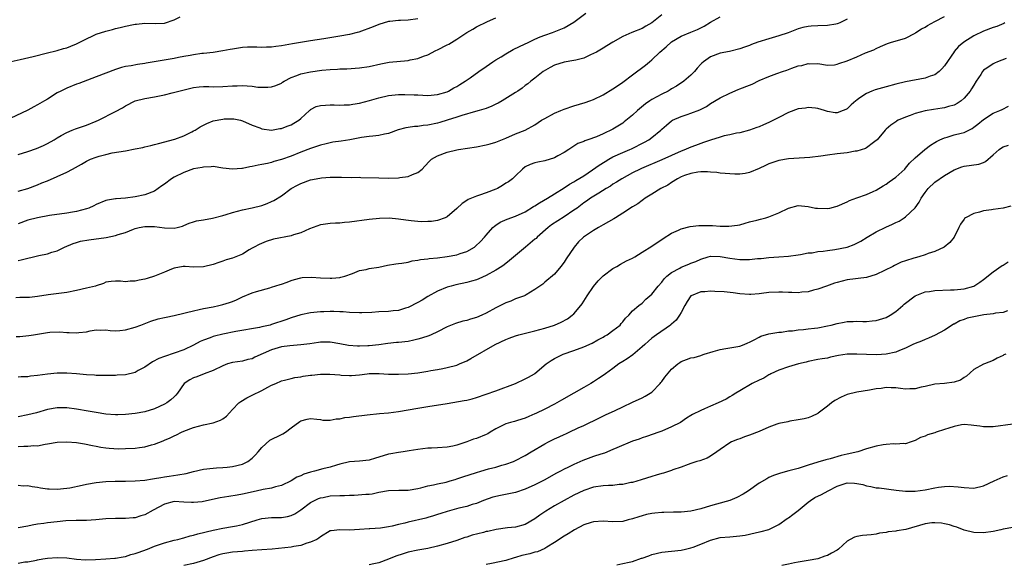
# Model space of a CAD drawing. Units: inches. Extents: x 2604000 to 2607000, y 1494000 to 1497000.
# Drawn here: x 2606039 to 2606241, y 1494728 to 1494840 of the extents above; entities that cross this region are included whole.
import ezdxf

# ---------------------------------------------------------------- set-up
doc = ezdxf.new("R2010")
doc.units = ezdxf.units.IN
doc.header["$MEASUREMENT"] = 0
doc.layers.add('LD26041494_2ft', color=180, linetype='Continuous')

msp = doc.modelspace()

# ---------------------------------------------------------------- linework, layer by layer
at = {"layer": 'LD26041494_2ft'}
for points, elevation in [([(2606039, 1494804.46), (2606040.99, 1494805.01), (2606043, 1494805.76), (2606043.86, 1494806.14), (2606045, 1494806.6), (2606047, 1494807.46), (2606049, 1494808.37), (2606050.19, 1494809), (2606051.99, 1494810.01), (2606053, 1494810.63), (2606053.83, 1494811), (2606055, 1494811.46), (2606055.66, 1494811.66), (2606057, 1494812.01), (2606058.31, 1494812.31), (2606061, 1494812.74), (2606063, 1494813.11), (2606064.57, 1494813.43), (2606065, 1494813.56), (2606066.2, 1494813.8), (2606067, 1494814.04), (2606067.78, 1494814.22), (2606071.13, 1494815.13), (2606073, 1494815.83), (2606074.62, 1494816.62), (2606075, 1494816.83), (2606075.32, 1494817), (2606076.33, 1494817.67), (2606077, 1494818.01), (2606077.68, 1494818.32), (2606079, 1494818.87), (2606081, 1494819.26), (2606081.29, 1494819.29), (2606083, 1494819.3), (2606083.28, 1494819.28), (2606084.61, 1494819), (2606085, 1494818.9), (2606087, 1494817.99), (2606088.57, 1494817.43), (2606089, 1494817.23), (2606091, 1494816.98), (2606092.71, 1494817.29), (2606093, 1494817.31), (2606094.19, 1494817.81), (2606095, 1494818.1), (2606095.58, 1494818.42), (2606096.56, 1494819), (2606097, 1494819.36), (2606098.78, 1494821), (2606098.89, 1494821.11), (2606099, 1494821.19), (2606100.16, 1494821.84), (2606101, 1494822.06), (2606102.08, 1494822.08), (2606103, 1494822.17), (2606103.85, 1494822.15), (2606105, 1494822.09), (2606105.85, 1494822.15), (2606107, 1494822.17), (2606107.68, 1494822.32), (2606109, 1494822.52), (2606111.09, 1494823.09), (2606113, 1494823.64), (2606115, 1494824.06), (2606117, 1494824.27), (2606118.31, 1494824.31), (2606120.25, 1494824.25), (2606121, 1494824.19), (2606123, 1494824.11), (2606125, 1494824.3), (2606127, 1494824.87), (2606127.29, 1494825), (2606128.36, 1494825.64), (2606129, 1494825.96), (2606129.63, 1494826.37), (2606130.68, 1494827), (2606131.72, 1494827.72), (2606133.52, 1494829), (2606135, 1494830.02), (2606136.35, 1494831), (2606137, 1494831.42), (2606138.05, 1494832.05), (2606139, 1494832.65), (2606140.5, 1494833.5), (2606141.86, 1494834.14), (2606143.74, 1494835), (2606145, 1494835.65), (2606146.09, 1494836.09), (2606147, 1494836.49), (2606148.6, 1494837), (2606149.26, 1494837.26), (2606151, 1494837.99), (2606153, 1494839.14), (2606155.42, 1494841)], 9326), ([(2606171, 1494840.62), (2606169, 1494838.97), (2606167.71, 1494838.29), (2606167, 1494837.86), (2606164.89, 1494837), (2606163, 1494836.18), (2606161, 1494835.03), (2606159.73, 1494834.27), (2606159, 1494833.8), (2606157.59, 1494833), (2606157, 1494832.67), (2606156.42, 1494832.42), (2606155, 1494831.75), (2606153.36, 1494831.36), (2606153, 1494831.24), (2606151, 1494830.94), (2606149, 1494830.29), (2606148.15, 1494829.85), (2606146.7, 1494829), (2606145, 1494827.62), (2606144.17, 1494827), (2606143.52, 1494826.48), (2606143, 1494826.11), (2606142.4, 1494825.6), (2606141.51, 1494825), (2606141, 1494824.72), (2606138.28, 1494823), (2606137.46, 1494822.54), (2606137, 1494822.29), (2606136.13, 1494821.87), (2606135, 1494821.44), (2606133.55, 1494821), (2606132.81, 1494820.81), (2606130.01, 1494820.01), (2606129, 1494819.66), (2606127, 1494819.01), (2606125.47, 1494818.53), (2606125, 1494818.4), (2606123, 1494817.97), (2606122.1, 1494817.9), (2606121, 1494817.73), (2606120.28, 1494817.72), (2606119, 1494817.51), (2606118.53, 1494817.47), (2606116.98, 1494817.02), (2606115, 1494816.32), (2606114.13, 1494816.13), (2606113, 1494815.86), (2606111.74, 1494815.74), (2606111, 1494815.64), (2606109.45, 1494815.45), (2606107.02, 1494814.98), (2606105.29, 1494814.71), (2606103.52, 1494814.48), (2606103, 1494814.39), (2606102.17, 1494814.17), (2606101, 1494813.9), (2606099, 1494813.19), (2606097, 1494812.45), (2606095, 1494811.67), (2606093, 1494810.96), (2606091.46, 1494810.54), (2606091, 1494810.37), (2606090.15, 1494810.15), (2606089, 1494809.91), (2606088.22, 1494809.78), (2606087, 1494809.49), (2606086.56, 1494809.44), (2606085, 1494809.14), (2606084.86, 1494809.14), (2606083, 1494809), (2606081, 1494809.2), (2606079, 1494809.49), (2606078.58, 1494809.42), (2606077, 1494809.4), (2606076.72, 1494809.28), (2606075, 1494809.01), (2606073, 1494808.31), (2606071, 1494807.33), (2606070.47, 1494807), (2606069, 1494805.89), (2606068.45, 1494805.55), (2606067, 1494804.49), (2606065, 1494803.69), (2606063, 1494803.28), (2606061.02, 1494803.02), (2606059.09, 1494802.91), (2606059, 1494802.88), (2606057.36, 1494802.64), (2606057, 1494802.52), (2606055, 1494801.71), (2606054.55, 1494801.45), (2606053.52, 1494801), (2606053, 1494800.84), (2606051, 1494800.31), (2606050.16, 1494800.16), (2606049, 1494799.92), (2606045.44, 1494799.44), (2606042.95, 1494799), (2606041, 1494798.5), (2606039, 1494797.79)], 9328), ([(2606037, 1494830.95), (2606039.46, 1494831.46), (2606042.07, 1494832.07), (2606045, 1494832.83), (2606046.73, 1494833.27), (2606047, 1494833.31), (2606048.3, 1494833.7), (2606049, 1494833.85), (2606049.8, 1494834.2), (2606051, 1494834.67), (2606053, 1494835.74), (2606054.33, 1494836.33), (2606055, 1494836.65), (2606057, 1494837.3), (2606058.36, 1494837.64), (2606059, 1494837.84), (2606059.97, 1494838.03), (2606061, 1494838.31), (2606062.64, 1494838.64), (2606063, 1494838.7), (2606063.28, 1494838.72), (2606065, 1494838.91), (2606067.14, 1494838.86), (2606069, 1494838.91), (2606071, 1494839.61), (2606072.24, 1494840.24)], 9320), ([(2606121, 1494839.82), (2606119, 1494839.54), (2606117.46, 1494839.46), (2606117, 1494839.46), (2606115.25, 1494839.25), (2606115, 1494839.24), (2606113, 1494838.66), (2606111.81, 1494838.19), (2606108.89, 1494837.11), (2606108.51, 1494837), (2606107, 1494836.63), (2606105, 1494836.26), (2606101.72, 1494835.72), (2606099, 1494835.3), (2606095.3, 1494834.7), (2606093, 1494834.27), (2606091.86, 1494834.14), (2606091, 1494834.01), (2606089.98, 1494834.02), (2606089, 1494833.95), (2606087.98, 1494834.02), (2606086.02, 1494833.98), (2606085, 1494833.93), (2606084.22, 1494833.78), (2606083, 1494833.61), (2606082.5, 1494833.5), (2606081, 1494833.22), (2606079, 1494832.93), (2606077, 1494832.7), (2606076.67, 1494832.67), (2606075, 1494832.4), (2606074.32, 1494832.32), (2606073, 1494832.06), (2606071.89, 1494831.89), (2606071, 1494831.71), (2606065.27, 1494830.73), (2606065, 1494830.67), (2606063.52, 1494830.48), (2606062.2, 1494830.2), (2606061, 1494830.01), (2606060.19, 1494829.81), (2606059, 1494829.45), (2606055, 1494827.91), (2606051.43, 1494826.57), (2606051, 1494826.39), (2606049, 1494825.6), (2606047.76, 1494825), (2606047, 1494824.6), (2606045, 1494823.36), (2606044.45, 1494823), (2606043, 1494822.17), (2606042.22, 1494821.78), (2606041, 1494821.11), (2606037.38, 1494819.38)], 9322), ([(2606209, 1494839.78), (2606207.54, 1494839), (2606207.17, 1494838.83), (2606207, 1494838.77), (2606206.74, 1494838.74), (2606205, 1494838.42), (2606203, 1494838.39), (2606201.67, 1494838.33), (2606201, 1494838.25), (2606199.95, 1494838.05), (2606199, 1494837.74), (2606196.93, 1494836.93), (2606195, 1494836.3), (2606193, 1494835.71), (2606190.74, 1494835), (2606189.44, 1494834.56), (2606189, 1494834.36), (2606187.98, 1494834.02), (2606187, 1494833.63), (2606184.91, 1494833.09), (2606183, 1494832.74), (2606181, 1494832), (2606179.54, 1494831), (2606179.25, 1494830.75), (2606179, 1494830.49), (2606178.3, 1494829.7), (2606177.7, 1494829), (2606177, 1494828.27), (2606175.55, 1494827), (2606174.01, 1494825.99), (2606173, 1494825.43), (2606172.74, 1494825.26), (2606172.29, 1494825), (2606171, 1494824.37), (2606169, 1494823.27), (2606168.59, 1494823), (2606167.65, 1494822.35), (2606166.05, 1494821), (2606165, 1494820.06), (2606163.32, 1494818.68), (2606163, 1494818.44), (2606161, 1494817.15), (2606159, 1494816.21), (2606157.62, 1494815.62), (2606155.84, 1494815), (2606155.2, 1494814.8), (2606155, 1494814.66), (2606153.79, 1494814.21), (2606153, 1494813.7), (2606152.56, 1494813.44), (2606151.97, 1494813), (2606151, 1494812.39), (2606149.68, 1494811.68), (2606149, 1494811.29), (2606147, 1494810.7), (2606145.56, 1494810.44), (2606145, 1494810.28), (2606144.05, 1494809.95), (2606143, 1494809.44), (2606142.42, 1494809), (2606141, 1494807.63), (2606140.37, 1494807), (2606139.6, 1494806.4), (2606139, 1494806.07), (2606138.36, 1494805.64), (2606137.29, 1494805), (2606137, 1494804.86), (2606135, 1494804.09), (2606133.61, 1494803.61), (2606133, 1494803.43), (2606131.28, 1494802.72), (2606131, 1494802.51), (2606130.08, 1494801.92), (2606129, 1494800.88), (2606127, 1494799.19), (2606126.56, 1494799), (2606125, 1494798.45), (2606123.78, 1494798.22), (2606123, 1494798.22), (2606121.82, 1494798.18), (2606121, 1494798.24), (2606119.62, 1494798.38), (2606118.51, 1494798.5), (2606117, 1494798.73), (2606115.1, 1494798.9), (2606113.12, 1494798.88), (2606111, 1494798.66), (2606107, 1494798.11), (2606105.97, 1494798.03), (2606105, 1494797.91), (2606104.08, 1494797.92), (2606103, 1494797.81), (2606101.59, 1494797.59), (2606101, 1494797.57), (2606098.74, 1494796.74), (2606097, 1494795.93), (2606095.48, 1494795.48), (2606095, 1494795.29), (2606091.41, 1494794.59), (2606089.86, 1494794.14), (2606088.45, 1494793.55), (2606087.39, 1494793), (2606087, 1494792.74), (2606086.41, 1494792.41), (2606085, 1494791.56), (2606083.65, 1494791), (2606083, 1494790.74), (2606081.65, 1494790.35), (2606081, 1494790.1), (2606080.15, 1494789.85), (2606079, 1494789.43), (2606077, 1494788.9), (2606075, 1494788.85), (2606073.28, 1494789), (2606073, 1494789.02), (2606072.89, 1494789), (2606071, 1494788.65), (2606070.46, 1494788.46), (2606069, 1494787.84), (2606067, 1494787.02), (2606065.47, 1494786.53), (2606065, 1494786.37), (2606063.81, 1494786.19), (2606063, 1494785.98), (2606062, 1494786), (2606061, 1494785.88), (2606060, 1494786), (2606059, 1494785.98), (2606058.09, 1494785.91), (2606057, 1494785.77), (2606056.5, 1494785.5), (2606055, 1494785.05), (2606054.88, 1494785), (2606053, 1494784.55), (2606051, 1494784.09), (2606049, 1494783.7), (2606045.17, 1494783.17), (2606043, 1494782.84), (2606041.33, 1494782.67), (2606041, 1494782.61), (2606039.39, 1494782.61), (2606038.56, 1494782.56)], 9332), ([(2606038.63, 1494774.63), (2606039.35, 1494774.65), (2606041.18, 1494774.82), (2606042.18, 1494775), (2606045, 1494775.46), (2606045.51, 1494775.51), (2606047.58, 1494775.58), (2606049, 1494775.46), (2606049.49, 1494775.49), (2606051, 1494775.38), (2606051.48, 1494775.48), (2606053, 1494775.63), (2606053.78, 1494775.78), (2606055, 1494775.99), (2606055.94, 1494775.94), (2606057, 1494775.98), (2606057.86, 1494775.86), (2606059, 1494775.83), (2606059.87, 1494775.87), (2606061, 1494775.99), (2606063, 1494776.54), (2606064.15, 1494777), (2606066.24, 1494777.76), (2606067.76, 1494778.24), (2606069, 1494778.53), (2606069.36, 1494778.64), (2606071, 1494778.96), (2606073, 1494779.44), (2606073.56, 1494779.56), (2606075, 1494779.93), (2606076.17, 1494780.17), (2606077, 1494780.36), (2606079, 1494780.75), (2606080.18, 1494781), (2606081, 1494781.19), (2606082.38, 1494781.62), (2606083, 1494781.85), (2606083.82, 1494782.18), (2606085, 1494782.75), (2606087, 1494783.6), (2606087.88, 1494783.88), (2606090.65, 1494784.65), (2606091, 1494784.73), (2606092.72, 1494785.28), (2606093, 1494785.4), (2606094.2, 1494785.8), (2606095, 1494786.15), (2606095.68, 1494786.32), (2606097, 1494786.7), (2606097.28, 1494786.72), (2606099.19, 1494786.81), (2606101, 1494786.71), (2606103, 1494786.64), (2606103.36, 1494786.64), (2606105, 1494786.77), (2606105.2, 1494786.8), (2606105.99, 1494787), (2606107.6, 1494787.6), (2606109, 1494788.17), (2606110.42, 1494788.42), (2606111, 1494788.56), (2606113, 1494788.86), (2606114.75, 1494789.25), (2606116.44, 1494789.56), (2606117, 1494789.65), (2606117.72, 1494789.72), (2606119, 1494789.92), (2606119.83, 1494790.17), (2606121, 1494790.27), (2606121.53, 1494790.47), (2606123, 1494790.58), (2606123.33, 1494790.67), (2606125, 1494790.79), (2606127, 1494791.03), (2606129, 1494791.42), (2606129.67, 1494791.67), (2606131, 1494792.11), (2606132.59, 1494793), (2606132.83, 1494793.17), (2606133.86, 1494794.14), (2606134.66, 1494795), (2606135, 1494795.44), (2606136.37, 1494797), (2606136.69, 1494797.31), (2606137, 1494797.49), (2606137.9, 1494798.1), (2606139.27, 1494798.73), (2606141, 1494799.36), (2606143, 1494800.24), (2606144.71, 1494801.29), (2606145, 1494801.42), (2606145.96, 1494802.04), (2606147.56, 1494803), (2606149, 1494803.91), (2606151, 1494805.13), (2606152.12, 1494805.88), (2606153, 1494806.37), (2606153.38, 1494806.62), (2606155, 1494807.63), (2606156.81, 1494808.81), (2606158.2, 1494809.8), (2606159.43, 1494810.57), (2606160.15, 1494811), (2606161, 1494811.48), (2606163, 1494812.4), (2606164.46, 1494813), (2606164.83, 1494813.17), (2606167.5, 1494814.5), (2606168.37, 1494815), (2606169, 1494815.48), (2606170.81, 1494817), (2606171, 1494817.18), (2606171.97, 1494818.03), (2606173, 1494818.89), (2606173.19, 1494819), (2606175, 1494819.8), (2606176.21, 1494820.21), (2606177, 1494820.45), (2606178.83, 1494821.17), (2606180.15, 1494821.85), (2606181, 1494822.42), (2606183, 1494823.58), (2606185, 1494824.55), (2606186.68, 1494825.32), (2606187, 1494825.43), (2606189, 1494826.24), (2606189.56, 1494826.44), (2606191, 1494827.14), (2606193, 1494828), (2606194.59, 1494828.59), (2606195.74, 1494829), (2606196.69, 1494829.31), (2606197.69, 1494829.69), (2606199, 1494830.15), (2606199.74, 1494830.26), (2606201, 1494830.64), (2606201.4, 1494830.6), (2606203, 1494830.63), (2606205, 1494830.34), (2606206.41, 1494830.41), (2606207, 1494830.49), (2606207.34, 1494830.66), (2606209, 1494831.17), (2606211, 1494832.05), (2606212.82, 1494832.82), (2606214.53, 1494833.47), (2606215, 1494833.76), (2606215.89, 1494834.11), (2606217.27, 1494834.73), (2606218.15, 1494835), (2606219.34, 1494835.34), (2606221, 1494835.87), (2606223, 1494836.89), (2606223.14, 1494837), (2606224.26, 1494837.74), (2606225, 1494838.11), (2606225.53, 1494838.47), (2606227, 1494839.28), (2606229, 1494840.28)], 9334), ([(2606039, 1494790.24), (2606039.64, 1494790.36), (2606043.26, 1494791.26), (2606045, 1494791.62), (2606045.95, 1494791.95), (2606047, 1494792.25), (2606048.55, 1494793), (2606050.28, 1494793.72), (2606051, 1494793.91), (2606051.83, 1494794.17), (2606053.51, 1494794.49), (2606057.04, 1494794.96), (2606059, 1494795.34), (2606059.54, 1494795.54), (2606061, 1494796), (2606062.68, 1494796.68), (2606063, 1494796.8), (2606063.83, 1494797), (2606065, 1494797.23), (2606066.81, 1494797.19), (2606067, 1494797.2), (2606069, 1494796.94), (2606071, 1494796.9), (2606071.6, 1494797), (2606072.75, 1494797.25), (2606073, 1494797.4), (2606074.12, 1494797.88), (2606075, 1494798.15), (2606075.61, 1494798.39), (2606077, 1494798.56), (2606078.9, 1494798.9), (2606081, 1494799.48), (2606081.68, 1494799.68), (2606083, 1494800.11), (2606085, 1494800.62), (2606086.98, 1494801.02), (2606089, 1494801.55), (2606090.07, 1494801.93), (2606091, 1494802.31), (2606091.47, 1494802.52), (2606093, 1494803.47), (2606095, 1494805.02), (2606096.32, 1494805.68), (2606097, 1494806.05), (2606099, 1494806.77), (2606100.13, 1494807), (2606101.2, 1494807.2), (2606103, 1494807.31), (2606103.35, 1494807.35), (2606105, 1494807.31), (2606105.33, 1494807.33), (2606107.29, 1494807.29), (2606109, 1494807.3), (2606109.28, 1494807.28), (2606113, 1494807.17), (2606115, 1494807.14), (2606117, 1494807.22), (2606117.29, 1494807.29), (2606119, 1494807.48), (2606119.91, 1494807.91), (2606121, 1494808.28), (2606121.85, 1494809), (2606122.44, 1494809.56), (2606123.37, 1494810.63), (2606123.76, 1494811), (2606125, 1494811.71), (2606127, 1494812.44), (2606129, 1494812.94), (2606129.29, 1494813), (2606133, 1494813.57), (2606135, 1494813.94), (2606135.81, 1494814.19), (2606137, 1494814.52), (2606137.32, 1494814.68), (2606139, 1494815.33), (2606141, 1494816.2), (2606143, 1494817), (2606145, 1494818.08), (2606146.37, 1494819), (2606147, 1494819.37), (2606149, 1494820.46), (2606150.33, 1494821), (2606151, 1494821.3), (2606153, 1494821.98), (2606155.33, 1494822.67), (2606156.26, 1494823), (2606157, 1494823.29), (2606159, 1494824.24), (2606161, 1494825.44), (2606161.92, 1494826.08), (2606163, 1494826.8), (2606165, 1494828.31), (2606167.7, 1494830.3), (2606168.51, 1494831), (2606169, 1494831.38), (2606170.64, 1494833), (2606171.92, 1494834.08), (2606173, 1494835.07), (2606175, 1494836.24), (2606177, 1494837.05), (2606178.36, 1494837.64), (2606179, 1494837.94), (2606179.68, 1494838.32), (2606181, 1494839.16), (2606183, 1494840.26)], 9330), ([(2606039, 1494811.98), (2606041, 1494812.62), (2606042.76, 1494813.24), (2606044.18, 1494813.82), (2606045, 1494814.24), (2606046.4, 1494815), (2606047, 1494815.38), (2606047.85, 1494815.85), (2606049, 1494816.52), (2606050.12, 1494817), (2606050.75, 1494817.25), (2606053, 1494818.01), (2606055, 1494818.8), (2606055.46, 1494819), (2606059, 1494820.8), (2606060.42, 1494821.58), (2606061, 1494821.96), (2606063, 1494823), (2606065, 1494823.46), (2606067, 1494823.8), (2606069, 1494824.22), (2606070.62, 1494824.62), (2606072.8, 1494825.2), (2606074.41, 1494825.59), (2606075, 1494825.7), (2606076.16, 1494825.84), (2606077, 1494825.91), (2606078.09, 1494825.91), (2606079, 1494825.89), (2606081, 1494825.92), (2606083, 1494826.08), (2606083.9, 1494826.1), (2606085, 1494826.14), (2606085.96, 1494826.04), (2606087, 1494826.02), (2606088.18, 1494825.82), (2606090.22, 1494825.78), (2606091, 1494825.86), (2606091.83, 1494826.17), (2606093, 1494826.65), (2606093.21, 1494826.79), (2606093.55, 1494827), (2606095, 1494827.76), (2606096.18, 1494828.18), (2606097, 1494828.53), (2606099, 1494828.97), (2606101.28, 1494829.28), (2606103, 1494829.44), (2606104.5, 1494829.5), (2606105, 1494829.56), (2606106.42, 1494829.58), (2606109, 1494829.75), (2606111, 1494830.05), (2606113.42, 1494830.58), (2606115.1, 1494830.9), (2606119, 1494831.3), (2606119.4, 1494831.4), (2606121, 1494831.71), (2606122.17, 1494832.17), (2606123, 1494832.46), (2606124.68, 1494833.32), (2606125, 1494833.46), (2606127, 1494834.49), (2606127.35, 1494834.65), (2606129, 1494835.62), (2606131.05, 1494837), (2606132.28, 1494837.72), (2606133, 1494838.19), (2606135.27, 1494839.27), (2606137, 1494839.99)], 9324), ([(2606241.34, 1494839), (2606241.13, 1494838.87), (2606239.75, 1494838.25), (2606239, 1494838.01), (2606237, 1494837.27), (2606235, 1494836.33), (2606232.95, 1494835), (2606231.85, 1494834.15), (2606231, 1494833.09), (2606230.95, 1494833.05), (2606229, 1494830.15), (2606228.47, 1494829.53), (2606227.89, 1494829), (2606227, 1494828.35), (2606226.03, 1494828.03), (2606225, 1494827.62), (2606221, 1494826.87), (2606219, 1494826.38), (2606217, 1494825.85), (2606216.31, 1494825.69), (2606214.75, 1494825.25), (2606214.09, 1494825), (2606213, 1494824.52), (2606211.44, 1494823.44), (2606211, 1494823.15), (2606210.8, 1494823), (2606209.84, 1494822.16), (2606209, 1494821.35), (2606208.77, 1494821.23), (2606208.24, 1494821), (2606207, 1494820.51), (2606206.55, 1494820.55), (2606205, 1494820.77), (2606204.36, 1494821), (2606203, 1494821.44), (2606202.54, 1494821.46), (2606201, 1494821.64), (2606200.48, 1494821.52), (2606199, 1494821.32), (2606197, 1494820.62), (2606195, 1494819.59), (2606193, 1494818.52), (2606191.9, 1494818.1), (2606191, 1494817.66), (2606190.49, 1494817.51), (2606189, 1494816.97), (2606187, 1494816.45), (2606186.35, 1494816.35), (2606185, 1494816.03), (2606183.78, 1494815.78), (2606183, 1494815.56), (2606181, 1494814.94), (2606179.58, 1494814.42), (2606179, 1494814.26), (2606176.63, 1494813.37), (2606175.86, 1494813), (2606175, 1494812.67), (2606173, 1494811.81), (2606171, 1494810.9), (2606166.86, 1494809.14), (2606166.55, 1494809), (2606165, 1494808.2), (2606162.8, 1494807), (2606161.7, 1494806.3), (2606161, 1494805.89), (2606160.49, 1494805.51), (2606159.59, 1494805), (2606158.07, 1494804.07), (2606156.42, 1494803), (2606155.59, 1494802.41), (2606155, 1494802.04), (2606153.65, 1494801), (2606153, 1494800.53), (2606151, 1494799.21), (2606148.42, 1494797.58), (2606147.69, 1494797), (2606145.44, 1494795), (2606145.23, 1494794.77), (2606145, 1494794.58), (2606143.09, 1494793), (2606139.8, 1494790.2), (2606138.68, 1494789.32), (2606138.22, 1494789), (2606137, 1494788.22), (2606135, 1494787.13), (2606133.52, 1494786.48), (2606133, 1494786.29), (2606132.01, 1494785.99), (2606131, 1494785.74), (2606128.77, 1494785.23), (2606127.85, 1494785), (2606127, 1494784.76), (2606125, 1494783.96), (2606123, 1494782.83), (2606121.88, 1494782.12), (2606121, 1494781.61), (2606119, 1494780.6), (2606118.46, 1494780.46), (2606117, 1494780), (2606115.89, 1494779.89), (2606115, 1494779.77), (2606113, 1494779.67), (2606111.57, 1494779.57), (2606109.47, 1494779.47), (2606109, 1494779.47), (2606107, 1494779.56), (2606105.69, 1494779.69), (2606105, 1494779.72), (2606103.75, 1494779.75), (2606103, 1494779.76), (2606101.72, 1494779.72), (2606101, 1494779.69), (2606099, 1494779.48), (2606097, 1494779.09), (2606095, 1494778.5), (2606093.91, 1494778.09), (2606091, 1494777.09), (2606090.68, 1494777), (2606089, 1494776.6), (2606088.51, 1494776.51), (2606083.65, 1494775.65), (2606081, 1494775.12), (2606079.28, 1494774.72), (2606079, 1494774.63), (2606078.36, 1494774.36), (2606077, 1494773.89), (2606076.36, 1494773.64), (2606075, 1494772.84), (2606073, 1494771.89), (2606071, 1494771.19), (2606069, 1494770.55), (2606067.89, 1494770.11), (2606066.58, 1494769.42), (2606065, 1494768.37), (2606063.64, 1494767.64), (2606063, 1494767.28), (2606061, 1494766.78), (2606059.31, 1494766.69), (2606059, 1494766.67), (2606055.36, 1494766.64), (2606055, 1494766.66), (2606054.7, 1494766.7), (2606053, 1494766.77), (2606051, 1494766.96), (2606049, 1494767.1), (2606047, 1494767.11), (2606045, 1494766.92), (2606043, 1494766.61), (2606041.53, 1494766.47), (2606041, 1494766.39), (2606039.63, 1494766.37), (2606039, 1494766.32)], 9336), ([(2606241.65, 1494831.65), (2606239.88, 1494831), (2606239.26, 1494830.74), (2606239, 1494830.59), (2606237.7, 1494829.7), (2606237, 1494829.26), (2606236.76, 1494829), (2606236.41, 1494828.41), (2606235.52, 1494827), (2606235, 1494826.24), (2606234.54, 1494825.46), (2606234.25, 1494825), (2606233, 1494823.53), (2606232.4, 1494823), (2606231.58, 1494822.42), (2606231, 1494822.12), (2606229.81, 1494821.81), (2606229, 1494821.54), (2606228.54, 1494821.46), (2606226.77, 1494821.23), (2606225, 1494820.97), (2606223, 1494820.39), (2606221.97, 1494819.97), (2606221, 1494819.61), (2606219.52, 1494819), (2606219.18, 1494818.82), (2606219, 1494818.71), (2606217.98, 1494818.02), (2606217, 1494817.19), (2606216.82, 1494817), (2606215.16, 1494815), (2606215, 1494814.83), (2606214.42, 1494814.42), (2606213, 1494813.35), (2606212.77, 1494813.23), (2606211, 1494812.69), (2606210.64, 1494812.65), (2606209, 1494812.35), (2606207, 1494812.13), (2606205, 1494811.87), (2606203.65, 1494811.65), (2606201.37, 1494811.37), (2606197, 1494811.09), (2606195, 1494810.78), (2606193, 1494810.06), (2606192.3, 1494809.7), (2606191, 1494809.08), (2606189, 1494808.27), (2606188.11, 1494808.11), (2606187, 1494807.98), (2606185.97, 1494807.97), (2606183, 1494808.16), (2606182.27, 1494808.27), (2606181, 1494808.34), (2606180.42, 1494808.42), (2606179, 1494808.41), (2606178.38, 1494808.38), (2606177, 1494808.11), (2606175.65, 1494807.65), (2606175, 1494807.38), (2606174.25, 1494807), (2606173, 1494806.22), (2606172.28, 1494805.72), (2606170.84, 1494805), (2606169, 1494803.87), (2606167.63, 1494803), (2606167.27, 1494802.73), (2606167, 1494802.55), (2606166.12, 1494801.88), (2606165, 1494801.22), (2606163, 1494799.92), (2606161.51, 1494799), (2606161.21, 1494798.79), (2606159, 1494797.53), (2606158.03, 1494797), (2606157, 1494796.37), (2606154.94, 1494795), (2606153.96, 1494794.04), (2606153.07, 1494793), (2606151.41, 1494790.59), (2606151, 1494789.88), (2606150.3, 1494789), (2606149, 1494787.45), (2606147, 1494785.79), (2606146.59, 1494785.41), (2606145, 1494784.26), (2606143.19, 1494783.19), (2606143, 1494783.06), (2606142.86, 1494783), (2606141, 1494782.36), (2606140.08, 1494781.92), (2606139, 1494781.58), (2606138.64, 1494781.36), (2606137, 1494780.54), (2606135, 1494779.43), (2606134.09, 1494779), (2606133, 1494778.55), (2606131.79, 1494778.21), (2606131, 1494777.93), (2606130.23, 1494777.77), (2606128.7, 1494777.3), (2606127, 1494776.64), (2606125, 1494775.62), (2606123.71, 1494775), (2606123.22, 1494774.78), (2606121.73, 1494774.27), (2606121, 1494774.07), (2606120.13, 1494773.87), (2606119, 1494773.64), (2606117, 1494773.4), (2606116.62, 1494773.38), (2606114.82, 1494773.18), (2606113, 1494772.93), (2606111, 1494772.7), (2606110.7, 1494772.7), (2606109, 1494772.63), (2606108.64, 1494772.64), (2606106.79, 1494772.79), (2606105, 1494773.13), (2606103, 1494773.48), (2606101, 1494773.47), (2606100.6, 1494773.4), (2606098.85, 1494773.15), (2606097, 1494772.92), (2606094.73, 1494772.73), (2606093, 1494772.49), (2606091, 1494771.93), (2606087.58, 1494770.42), (2606087, 1494770.09), (2606086.11, 1494769.89), (2606085, 1494769.6), (2606083, 1494769.31), (2606081.98, 1494769), (2606081, 1494768.65), (2606079, 1494767.67), (2606077.19, 1494767), (2606075.64, 1494766.36), (2606075, 1494766.15), (2606074.25, 1494765.75), (2606073.03, 1494765), (2606071.67, 1494763), (2606071.38, 1494762.62), (2606071, 1494762.27), (2606070.36, 1494761.64), (2606069.49, 1494761), (2606069, 1494760.73), (2606067, 1494759.81), (2606065, 1494759.17), (2606063, 1494758.83), (2606061, 1494758.63), (2606059.44, 1494758.56), (2606059, 1494758.57), (2606057, 1494758.73), (2606055, 1494759.05), (2606053.34, 1494759.34), (2606051, 1494759.73), (2606049, 1494760), (2606047, 1494760.02), (2606045, 1494759.66), (2606042.77, 1494759), (2606041, 1494758.54), (2606039, 1494758.17)], 9338), ([(2606039, 1494752.1), (2606040.16, 1494752.16), (2606041, 1494752.15), (2606042.25, 1494752.25), (2606043, 1494752.23), (2606044.54, 1494752.54), (2606045, 1494752.6), (2606047, 1494752.98), (2606049, 1494753.04), (2606051, 1494752.86), (2606052.61, 1494752.61), (2606054.29, 1494752.29), (2606055, 1494752.16), (2606055.95, 1494751.95), (2606057, 1494751.82), (2606057.71, 1494751.71), (2606059.61, 1494751.61), (2606061, 1494751.64), (2606063, 1494751.75), (2606063.87, 1494751.87), (2606065, 1494751.99), (2606066.39, 1494752.39), (2606067, 1494752.53), (2606068.75, 1494753.25), (2606069, 1494753.37), (2606070.16, 1494753.83), (2606071, 1494754.28), (2606071.52, 1494754.48), (2606072.5, 1494755), (2606073, 1494755.22), (2606075, 1494755.98), (2606077, 1494756.51), (2606079, 1494756.96), (2606080.52, 1494757.48), (2606081, 1494757.77), (2606081.73, 1494758.27), (2606082.37, 1494759), (2606083, 1494759.63), (2606084.3, 1494761), (2606084.67, 1494761.33), (2606085.91, 1494762.09), (2606087, 1494762.63), (2606089, 1494763.55), (2606090.23, 1494764.23), (2606091, 1494764.63), (2606091.84, 1494765), (2606093, 1494765.56), (2606093.67, 1494765.67), (2606095, 1494766.02), (2606095.75, 1494766.25), (2606097, 1494766.35), (2606097.5, 1494766.5), (2606099, 1494766.68), (2606099.27, 1494766.73), (2606101, 1494766.9), (2606102.94, 1494766.94), (2606105, 1494766.78), (2606105.27, 1494766.73), (2606107, 1494766.61), (2606107.38, 1494766.62), (2606109, 1494766.76), (2606110.62, 1494767), (2606111, 1494767.04), (2606113.04, 1494767.04), (2606115, 1494766.92), (2606117, 1494766.89), (2606119, 1494767.01), (2606121, 1494767.22), (2606123, 1494767.53), (2606123.65, 1494767.65), (2606125, 1494767.87), (2606126.09, 1494768.09), (2606127, 1494768.25), (2606129, 1494768.79), (2606129.53, 1494769), (2606131, 1494769.67), (2606131.87, 1494770.13), (2606136.84, 1494773), (2606139, 1494774.02), (2606139.68, 1494774.32), (2606141, 1494774.79), (2606141.71, 1494775), (2606145, 1494775.78), (2606147, 1494776.34), (2606149, 1494777), (2606150.41, 1494777.59), (2606151.71, 1494778.29), (2606152.66, 1494779), (2606153, 1494779.31), (2606154.4, 1494781), (2606154.66, 1494781.34), (2606155.71, 1494783), (2606157, 1494784.9), (2606157.95, 1494786.05), (2606159, 1494787.11), (2606161, 1494788.61), (2606161.76, 1494789), (2606162.53, 1494789.47), (2606163.81, 1494790.19), (2606165, 1494790.74), (2606165.47, 1494791), (2606167, 1494791.91), (2606169, 1494793.15), (2606170.06, 1494793.94), (2606171, 1494794.51), (2606171.28, 1494794.72), (2606173, 1494795.81), (2606174.43, 1494796.43), (2606175, 1494796.73), (2606176.81, 1494797.19), (2606178.6, 1494797.4), (2606180.58, 1494797.42), (2606181.41, 1494797.41), (2606183, 1494797.31), (2606184.74, 1494797.26), (2606186.53, 1494797.47), (2606187, 1494797.58), (2606188.09, 1494797.91), (2606189, 1494798.15), (2606190.5, 1494798.5), (2606191.27, 1494798.73), (2606192.37, 1494799), (2606193, 1494799.19), (2606195, 1494800.04), (2606197, 1494800.98), (2606199, 1494801.52), (2606201, 1494801.32), (2606202.56, 1494801), (2606202.94, 1494800.94), (2606205, 1494800.91), (2606205.46, 1494801), (2606206.69, 1494801.31), (2606207, 1494801.41), (2606209, 1494802.29), (2606209.48, 1494802.52), (2606211, 1494803.08), (2606213, 1494803.79), (2606214.37, 1494804.37), (2606215, 1494804.65), (2606216.44, 1494805.56), (2606217, 1494805.87), (2606217.64, 1494806.36), (2606219, 1494807.3), (2606220.85, 1494809), (2606221, 1494809.16), (2606221.82, 1494810.18), (2606223, 1494811.3), (2606224.98, 1494813.02), (2606226.09, 1494813.91), (2606227, 1494814.44), (2606227.34, 1494814.66), (2606228.05, 1494815), (2606229, 1494815.42), (2606229.56, 1494815.56), (2606231, 1494815.99), (2606232.38, 1494816.38), (2606233, 1494816.52), (2606234.66, 1494817.34), (2606235, 1494817.57), (2606235.82, 1494818.18), (2606237, 1494819.19), (2606239, 1494820.49), (2606240.33, 1494821), (2606240.8, 1494821.2), (2606242.11, 1494821.89)], 9340), ([(2606039, 1494744.13), (2606040.03, 1494744.03), (2606041, 1494744.04), (2606041.86, 1494743.86), (2606043, 1494743.74), (2606043.61, 1494743.61), (2606045, 1494743.42), (2606045.39, 1494743.39), (2606047, 1494743.32), (2606049, 1494743.51), (2606049.62, 1494743.62), (2606052.13, 1494744.13), (2606053, 1494744.34), (2606055, 1494744.71), (2606057, 1494744.9), (2606058.94, 1494744.94), (2606061, 1494744.95), (2606062.99, 1494745.01), (2606065, 1494745.17), (2606066.56, 1494745.44), (2606067, 1494745.49), (2606068.26, 1494745.74), (2606069, 1494745.83), (2606070, 1494746), (2606071.76, 1494746.24), (2606073.45, 1494746.55), (2606075, 1494746.95), (2606077, 1494747.41), (2606079, 1494747.66), (2606079.69, 1494747.69), (2606081, 1494747.78), (2606081.85, 1494747.85), (2606083, 1494747.98), (2606085, 1494748.48), (2606086.09, 1494749), (2606087, 1494749.67), (2606087.66, 1494750.34), (2606088.24, 1494751), (2606089, 1494751.9), (2606090.63, 1494753.37), (2606093, 1494754.56), (2606093.33, 1494754.67), (2606093.85, 1494755), (2606095, 1494755.89), (2606096.8, 1494757.2), (2606097, 1494757.32), (2606098.32, 1494757.68), (2606099, 1494757.8), (2606100.3, 1494757.7), (2606101, 1494757.59), (2606101.49, 1494757.49), (2606103, 1494757.48), (2606104.26, 1494757.74), (2606105, 1494757.74), (2606106.01, 1494757.99), (2606107, 1494758.1), (2606107.77, 1494758.23), (2606110.6, 1494758.6), (2606113.15, 1494758.85), (2606115, 1494759.01), (2606117, 1494759.24), (2606119, 1494759.57), (2606121, 1494759.95), (2606123, 1494760.28), (2606127, 1494760.9), (2606130.5, 1494761.5), (2606131, 1494761.6), (2606132.12, 1494761.88), (2606133, 1494762.11), (2606135, 1494762.78), (2606137, 1494763.5), (2606140.98, 1494765), (2606143, 1494765.93), (2606143.71, 1494766.29), (2606144.89, 1494767), (2606145, 1494767.08), (2606147.27, 1494769), (2606148.3, 1494769.7), (2606149, 1494770.1), (2606150.78, 1494771), (2606153, 1494771.78), (2606155, 1494772.52), (2606156.72, 1494773.28), (2606157.93, 1494773.93), (2606159, 1494774.52), (2606159.29, 1494774.71), (2606159.84, 1494775), (2606161, 1494775.84), (2606162.48, 1494777), (2606162.7, 1494777.3), (2606163, 1494777.62), (2606163.57, 1494778.43), (2606164.26, 1494779), (2606165, 1494779.88), (2606166.3, 1494781), (2606167, 1494781.5), (2606167.73, 1494782.27), (2606169, 1494783.33), (2606170.29, 1494785), (2606171, 1494785.8), (2606171.52, 1494786.48), (2606172.04, 1494787), (2606173, 1494787.77), (2606174.69, 1494788.69), (2606175, 1494788.87), (2606176.53, 1494789.47), (2606177, 1494789.69), (2606177.97, 1494790.03), (2606179, 1494790.54), (2606180.55, 1494791), (2606181, 1494791.11), (2606183, 1494791.08), (2606185, 1494790.74), (2606187, 1494790.47), (2606187.59, 1494790.41), (2606189, 1494790.42), (2606190.61, 1494790.61), (2606191, 1494790.61), (2606191.36, 1494790.64), (2606193, 1494790.85), (2606195.04, 1494790.96), (2606197, 1494791.1), (2606199, 1494791.43), (2606199.49, 1494791.49), (2606201, 1494791.78), (2606201.82, 1494791.82), (2606203, 1494792.05), (2606204.12, 1494792.12), (2606205, 1494792.3), (2606206.49, 1494792.49), (2606209, 1494793), (2606210.46, 1494793.54), (2606211, 1494793.76), (2606211.81, 1494794.19), (2606213.12, 1494795), (2606215, 1494796.1), (2606216.94, 1494797.06), (2606218.32, 1494797.68), (2606219, 1494798.03), (2606219.67, 1494798.33), (2606220.75, 1494799), (2606221, 1494799.18), (2606222.97, 1494801.03), (2606223.79, 1494802.21), (2606224.19, 1494803), (2606225, 1494804.18), (2606225.66, 1494805), (2606227, 1494806.28), (2606229, 1494807.64), (2606231, 1494808.82), (2606232.56, 1494809.44), (2606233, 1494809.57), (2606236, 1494810), (2606237, 1494810.36), (2606237.43, 1494810.57), (2606239, 1494811.93), (2606240.2, 1494813), (2606240.66, 1494813.34), (2606241, 1494813.57), (2606242.09, 1494813.91)], 9342), ([(2606242.61, 1494801.39), (2606241, 1494801), (2606239, 1494800.71), (2606238.63, 1494800.63), (2606237, 1494800.45), (2606236.18, 1494800.18), (2606235, 1494799.9), (2606233.27, 1494799), (2606233.12, 1494798.88), (2606233, 1494798.74), (2606232.28, 1494797.72), (2606231.91, 1494797), (2606230.95, 1494795), (2606230.06, 1494793.94), (2606228.94, 1494793), (2606227, 1494792.11), (2606225.66, 1494791.66), (2606225, 1494791.4), (2606223.74, 1494791), (2606223, 1494790.81), (2606222.71, 1494790.71), (2606221, 1494790.19), (2606220.1, 1494789.9), (2606218.77, 1494789.23), (2606218.39, 1494789), (2606215, 1494787.36), (2606213, 1494786.77), (2606209, 1494786.26), (2606208, 1494786), (2606207, 1494785.75), (2606206.45, 1494785.55), (2606204.76, 1494785), (2606203, 1494784.34), (2606202.15, 1494784.15), (2606201, 1494783.81), (2606199.71, 1494783.71), (2606199, 1494783.59), (2606197.67, 1494783.67), (2606197, 1494783.65), (2606195.74, 1494783.74), (2606195, 1494783.75), (2606193, 1494783.67), (2606191.46, 1494783.46), (2606191, 1494783.41), (2606189.26, 1494783.26), (2606189, 1494783.25), (2606187, 1494783.42), (2606185.63, 1494783.63), (2606183.81, 1494783.81), (2606181.9, 1494783.9), (2606181, 1494783.91), (2606179.83, 1494783.83), (2606179, 1494783.79), (2606177.05, 1494783), (2606177, 1494782.96), (2606176.21, 1494781.79), (2606175.73, 1494781), (2606175, 1494779.59), (2606174.66, 1494779), (2606173.98, 1494778.02), (2606173, 1494777.2), (2606172.9, 1494777.1), (2606172.78, 1494777), (2606169.95, 1494775), (2606169, 1494774.29), (2606168.32, 1494773.68), (2606167.53, 1494773), (2606167, 1494772.49), (2606165.09, 1494770.91), (2606163.94, 1494770.06), (2606163, 1494769.51), (2606162.2, 1494769), (2606161, 1494768.09), (2606159.49, 1494767), (2606159.22, 1494766.78), (2606158.03, 1494766.03), (2606157, 1494765.33), (2606156.46, 1494765), (2606155, 1494764.19), (2606152.96, 1494763), (2606150.43, 1494761.57), (2606149, 1494760.77), (2606147, 1494759.71), (2606145.16, 1494758.84), (2606145, 1494758.75), (2606143.77, 1494758.23), (2606143, 1494757.86), (2606141.4, 1494757.4), (2606140.8, 1494757.2), (2606140.02, 1494757), (2606139, 1494756.72), (2606137, 1494755.7), (2606135.82, 1494755), (2606135.32, 1494754.68), (2606135, 1494754.52), (2606133, 1494753.72), (2606132.43, 1494753.57), (2606131, 1494753.01), (2606129, 1494752.33), (2606128.14, 1494752.14), (2606127, 1494751.92), (2606125, 1494751.8), (2606123.76, 1494751.76), (2606123, 1494751.72), (2606121, 1494751.49), (2606119.18, 1494751.18), (2606117.97, 1494751), (2606117, 1494750.87), (2606115.43, 1494750.57), (2606115, 1494750.5), (2606113, 1494749.87), (2606112.32, 1494749.68), (2606111, 1494749.26), (2606109.03, 1494749.03), (2606107, 1494748.92), (2606105, 1494748.48), (2606104.27, 1494748.27), (2606103, 1494747.86), (2606101.48, 1494747.48), (2606099.81, 1494747), (2606099, 1494746.81), (2606097.62, 1494746.38), (2606097, 1494746.06), (2606096.2, 1494745.8), (2606095, 1494745), (2606093, 1494744.1), (2606091.81, 1494743.81), (2606091, 1494743.55), (2606089.23, 1494743.23), (2606089, 1494743.16), (2606087.2, 1494742.8), (2606085, 1494742.3), (2606083.92, 1494742.08), (2606082.19, 1494741.81), (2606080.44, 1494741.56), (2606077, 1494740.78), (2606076.74, 1494740.74), (2606075, 1494740.55), (2606074.57, 1494740.57), (2606073, 1494740.68), (2606071, 1494740.76), (2606069, 1494740.25), (2606066.67, 1494739), (2606065, 1494738.05), (2606064.17, 1494737.83), (2606063, 1494737.43), (2606062.58, 1494737.42), (2606061, 1494737.29), (2606059, 1494737.3), (2606057, 1494737.21), (2606054.98, 1494737.03), (2606053, 1494736.9), (2606050.88, 1494736.88), (2606048.8, 1494736.8), (2606047, 1494736.64), (2606045, 1494736.4), (2606044.29, 1494736.29), (2606043, 1494736.12), (2606041.9, 1494735.9), (2606041, 1494735.75), (2606039, 1494735.38)], 9344), ([(2606039, 1494728.15), (2606040.39, 1494728.39), (2606041, 1494728.43), (2606042.78, 1494728.78), (2606043, 1494728.8), (2606044.07, 1494729), (2606045, 1494729.13), (2606047, 1494729.3), (2606049, 1494729.23), (2606050.99, 1494728.99), (2606052.82, 1494728.82), (2606054.88, 1494728.88), (2606057, 1494729), (2606058.86, 1494729.14), (2606059, 1494729.14), (2606060.54, 1494729.46), (2606061, 1494729.5), (2606062.12, 1494729.88), (2606063, 1494730.09), (2606063.65, 1494730.35), (2606065.57, 1494731), (2606067, 1494731.59), (2606069, 1494732.29), (2606071, 1494732.83), (2606071.73, 1494733), (2606072.71, 1494733.29), (2606073, 1494733.34), (2606074.27, 1494733.73), (2606075, 1494733.88), (2606075.84, 1494734.16), (2606079, 1494734.94), (2606081, 1494735.33), (2606083, 1494735.64), (2606083.78, 1494735.78), (2606085, 1494736.04), (2606088, 1494737), (2606089, 1494737.3), (2606091, 1494737.49), (2606093, 1494737.5), (2606094.28, 1494737.72), (2606095, 1494737.9), (2606095.74, 1494738.26), (2606097, 1494739.08), (2606099, 1494740.55), (2606100.61, 1494741.39), (2606101, 1494741.51), (2606101.6, 1494741.6), (2606103, 1494741.92), (2606105, 1494742.05), (2606105.96, 1494742.04), (2606107, 1494742.12), (2606107.92, 1494742.08), (2606110.32, 1494742.32), (2606111, 1494742.3), (2606111.64, 1494742.36), (2606113, 1494742.67), (2606115, 1494743.06), (2606117.12, 1494743.12), (2606119, 1494743.14), (2606121, 1494743.47), (2606121.58, 1494743.58), (2606123, 1494743.97), (2606124.18, 1494744.18), (2606125, 1494744.4), (2606126.77, 1494744.77), (2606127.59, 1494745), (2606128.67, 1494745.33), (2606129, 1494745.41), (2606130.18, 1494745.82), (2606133, 1494746.74), (2606133.92, 1494747), (2606135.46, 1494747.46), (2606137, 1494747.86), (2606138.22, 1494748.22), (2606139, 1494748.43), (2606140.57, 1494749), (2606140.88, 1494749.12), (2606143, 1494750.25), (2606144.21, 1494751), (2606147, 1494752.61), (2606147.75, 1494753), (2606149, 1494753.62), (2606149.96, 1494754.04), (2606151, 1494754.53), (2606151.33, 1494754.67), (2606152.05, 1494755), (2606153.88, 1494755.88), (2606155, 1494756.39), (2606156.28, 1494757), (2606157, 1494757.37), (2606159.44, 1494758.56), (2606161.48, 1494759.48), (2606163, 1494760.19), (2606165, 1494761.16), (2606167, 1494762.09), (2606167.61, 1494762.39), (2606168.65, 1494763), (2606169, 1494763.24), (2606170.65, 1494765), (2606170.8, 1494765.2), (2606171, 1494765.4), (2606171.67, 1494766.33), (2606173, 1494767.91), (2606174.32, 1494769), (2606174.68, 1494769.32), (2606175, 1494769.51), (2606176.1, 1494769.9), (2606177, 1494770.25), (2606177.67, 1494770.33), (2606179, 1494770.77), (2606179.19, 1494770.81), (2606179.7, 1494771), (2606181.56, 1494771.56), (2606183, 1494771.97), (2606184.17, 1494772.17), (2606185, 1494772.33), (2606187, 1494772.68), (2606187.88, 1494773), (2606188.66, 1494773.34), (2606189, 1494773.48), (2606189.96, 1494773.96), (2606191, 1494774.53), (2606191.31, 1494774.69), (2606193, 1494775.18), (2606195, 1494775.51), (2606195.55, 1494775.55), (2606197, 1494775.78), (2606197.81, 1494775.81), (2606199, 1494776.02), (2606200.05, 1494776.05), (2606201, 1494776.2), (2606202.33, 1494776.33), (2606203, 1494776.43), (2606205, 1494776.82), (2606205.75, 1494777), (2606207, 1494777.33), (2606208.45, 1494777.55), (2606209, 1494777.7), (2606210.29, 1494777.71), (2606211, 1494777.8), (2606212.27, 1494777.73), (2606213, 1494777.75), (2606214.17, 1494777.83), (2606215, 1494777.91), (2606217, 1494778.55), (2606217.88, 1494779), (2606219, 1494779.8), (2606220.43, 1494781), (2606220.73, 1494781.27), (2606222.96, 1494783), (2606225, 1494783.78), (2606225.9, 1494783.9), (2606227, 1494784.09), (2606230.23, 1494784.23), (2606231, 1494784.24), (2606232.37, 1494784.37), (2606233, 1494784.4), (2606235, 1494784.96), (2606236.23, 1494785.77), (2606237, 1494786.32), (2606239, 1494787.93), (2606240.82, 1494789.18), (2606241, 1494789.27), (2606242.05, 1494789.95)], 9346), ([(2606241.93, 1494779.93), (2606241, 1494779.59), (2606239.44, 1494779.44), (2606239, 1494779.32), (2606237.07, 1494779.07), (2606235, 1494778.68), (2606233.63, 1494778.37), (2606233, 1494778.1), (2606232.12, 1494777.88), (2606231, 1494777.2), (2606230.84, 1494777.16), (2606230.57, 1494777), (2606229, 1494775.92), (2606227.08, 1494774.92), (2606225.71, 1494774.29), (2606225, 1494774.04), (2606224.3, 1494773.7), (2606223, 1494773.21), (2606222.49, 1494773), (2606221, 1494772.23), (2606219.76, 1494771.76), (2606219, 1494771.4), (2606217, 1494771.01), (2606215.1, 1494770.89), (2606213, 1494770.94), (2606211, 1494771.05), (2606209, 1494771.01), (2606207.27, 1494770.73), (2606205.62, 1494770.38), (2606205, 1494770.22), (2606203.93, 1494770.07), (2606203, 1494769.92), (2606201, 1494769.53), (2606200.6, 1494769.4), (2606199.08, 1494769), (2606197, 1494768.39), (2606195, 1494767.74), (2606193.39, 1494767), (2606193.15, 1494766.85), (2606193, 1494766.8), (2606191.91, 1494766.09), (2606191, 1494765.68), (2606189.58, 1494765), (2606187, 1494763.47), (2606186.22, 1494763), (2606185.48, 1494762.52), (2606185, 1494762.26), (2606184.22, 1494761.78), (2606182.59, 1494761), (2606181, 1494760.33), (2606179.79, 1494759.79), (2606179, 1494759.49), (2606177.33, 1494758.67), (2606177, 1494758.42), (2606176.11, 1494757.89), (2606174.83, 1494757), (2606173, 1494756.09), (2606171, 1494755.22), (2606170.4, 1494755), (2606167.86, 1494754.14), (2606167, 1494753.87), (2606166.39, 1494753.61), (2606165, 1494753.14), (2606161.79, 1494751.79), (2606161, 1494751.43), (2606159.27, 1494750.73), (2606158.53, 1494750.53), (2606157, 1494750.01), (2606154.8, 1494749.2), (2606153, 1494748.39), (2606151.76, 1494747.76), (2606151, 1494747.4), (2606150.27, 1494747), (2606149.43, 1494746.57), (2606146.86, 1494745.14), (2606145, 1494744.2), (2606143, 1494743.31), (2606141, 1494742.64), (2606139.67, 1494742.33), (2606137.97, 1494742.03), (2606136.35, 1494741.65), (2606134.48, 1494741), (2606133, 1494740.39), (2606132.15, 1494740.15), (2606131, 1494739.78), (2606129.42, 1494739.42), (2606127, 1494738.76), (2606125.69, 1494738.31), (2606125, 1494738.12), (2606124.18, 1494737.82), (2606123, 1494737.51), (2606122.62, 1494737.38), (2606119, 1494736.53), (2606118.35, 1494736.35), (2606117, 1494736.04), (2606115.71, 1494735.71), (2606115, 1494735.57), (2606113.33, 1494735.33), (2606111.16, 1494735.16), (2606111, 1494735.16), (2606109.02, 1494735.02), (2606107, 1494734.94), (2606105.01, 1494734.99), (2606103.2, 1494734.8), (2606103, 1494734.74), (2606101, 1494733.56), (2606100.71, 1494733.29), (2606100.27, 1494733), (2606099, 1494732.42), (2606098.21, 1494732.21), (2606097, 1494731.78), (2606095.56, 1494731.56), (2606095, 1494731.43), (2606091.13, 1494731), (2606089, 1494730.84), (2606087, 1494730.72), (2606085.42, 1494730.58), (2606085, 1494730.56), (2606083, 1494730.38), (2606081.78, 1494730.22), (2606081, 1494730.06), (2606080.16, 1494729.84), (2606079, 1494729.44), (2606077, 1494728.68), (2606075, 1494728.09), (2606073, 1494727.65)], 9348), ([(2606241.54, 1494771), (2606241.15, 1494770.85), (2606241, 1494770.73), (2606239.81, 1494770.19), (2606239, 1494769.7), (2606237.17, 1494769), (2606237, 1494768.95), (2606235, 1494767.85), (2606233.48, 1494766.52), (2606233, 1494766.22), (2606232.29, 1494765.71), (2606231, 1494765.25), (2606229, 1494765), (2606227, 1494764.84), (2606225, 1494764.37), (2606224.22, 1494764.22), (2606223, 1494763.87), (2606221.88, 1494763.88), (2606221, 1494763.83), (2606219.94, 1494763.94), (2606219, 1494764.08), (2606218.08, 1494764.08), (2606217, 1494764.16), (2606216, 1494764), (2606215, 1494763.88), (2606213.64, 1494763.64), (2606211, 1494763.23), (2606209, 1494762.72), (2606207.79, 1494762.21), (2606206.47, 1494761.53), (2606205.79, 1494761), (2606205, 1494760.34), (2606203.1, 1494758.9), (2606203, 1494758.84), (2606201.74, 1494758.26), (2606201, 1494757.97), (2606200.24, 1494757.76), (2606199, 1494757.51), (2606197.26, 1494757.26), (2606196.84, 1494757.16), (2606195, 1494756.76), (2606194.64, 1494756.64), (2606193, 1494756.03), (2606191, 1494755.17), (2606189, 1494754.37), (2606187.97, 1494754.03), (2606187, 1494753.66), (2606186.51, 1494753.49), (2606185.34, 1494753), (2606185, 1494752.82), (2606183, 1494751.49), (2606182.33, 1494751), (2606181, 1494750.06), (2606180.32, 1494749.68), (2606178.84, 1494749.16), (2606178.21, 1494749), (2606177, 1494748.61), (2606176.4, 1494748.4), (2606175, 1494747.83), (2606173.27, 1494747.27), (2606173, 1494747.16), (2606171.37, 1494746.63), (2606171, 1494746.56), (2606169.83, 1494746.17), (2606169, 1494745.93), (2606166.78, 1494745.22), (2606165, 1494744.72), (2606164.66, 1494744.66), (2606163, 1494744.3), (2606162.25, 1494744.25), (2606161, 1494744.09), (2606160.06, 1494744.06), (2606159, 1494743.98), (2606157, 1494743.7), (2606155, 1494743.05), (2606153, 1494742.07), (2606150.97, 1494741), (2606149, 1494739.89), (2606147.21, 1494738.79), (2606146.02, 1494737.98), (2606145, 1494737.22), (2606143, 1494736.08), (2606141, 1494735.54), (2606139.36, 1494735.36), (2606137.02, 1494735.02), (2606135.35, 1494734.65), (2606135, 1494734.6), (2606134.46, 1494734.46), (2606132.15, 1494733.85), (2606131, 1494733.49), (2606130.62, 1494733.38), (2606129, 1494732.82), (2606127, 1494732.15), (2606125, 1494731.6), (2606123, 1494731.17), (2606121, 1494730.79), (2606119, 1494730.36), (2606117.95, 1494730.05), (2606116.44, 1494729.56), (2606114.95, 1494728.95), (2606113, 1494728.23), (2606111.98, 1494727.98), (2606111, 1494727.79)], 9350), ([(2606243, 1494756.64), (2606239, 1494756.11), (2606238.09, 1494756.09), (2606237, 1494756.12), (2606236.21, 1494756.21), (2606235, 1494756.41), (2606234.46, 1494756.46), (2606233, 1494756.56), (2606232.51, 1494756.51), (2606231, 1494756.2), (2606229.86, 1494755.86), (2606229, 1494755.53), (2606227.29, 1494755), (2606227, 1494754.89), (2606225.54, 1494754.46), (2606225, 1494754.18), (2606224.08, 1494753.92), (2606223, 1494753.3), (2606222.13, 1494753), (2606221, 1494752.63), (2606220.67, 1494752.67), (2606219, 1494752.57), (2606218.6, 1494752.6), (2606217, 1494752.51), (2606216.43, 1494752.43), (2606215, 1494752.13), (2606213, 1494751.56), (2606211.22, 1494751), (2606209, 1494750.49), (2606207.77, 1494750.23), (2606205.56, 1494749.56), (2606204.65, 1494749.35), (2606203, 1494748.87), (2606201, 1494748.23), (2606199, 1494747.57), (2606197.05, 1494747.05), (2606195.37, 1494746.63), (2606193.89, 1494746.11), (2606193, 1494745.7), (2606192.53, 1494745.47), (2606191, 1494744.56), (2606188.8, 1494743), (2606187.72, 1494742.28), (2606186.42, 1494741.58), (2606184.98, 1494741), (2606182.23, 1494740.23), (2606181, 1494739.9), (2606179, 1494739.28), (2606177, 1494738.79), (2606175, 1494738.62), (2606173.39, 1494738.61), (2606171.44, 1494738.56), (2606171, 1494738.53), (2606169.6, 1494738.4), (2606169, 1494738.33), (2606167.91, 1494738.09), (2606167, 1494737.86), (2606166.33, 1494737.67), (2606165, 1494737.22), (2606164.1, 1494737), (2606163, 1494736.71), (2606161, 1494736.62), (2606159, 1494736.74), (2606157, 1494736.64), (2606156.5, 1494736.5), (2606155, 1494736), (2606153.08, 1494735), (2606151.83, 1494734.17), (2606151, 1494733.68), (2606149, 1494732.35), (2606147.42, 1494731.42), (2606147, 1494731.15), (2606145.51, 1494730.49), (2606145, 1494730.37), (2606143.95, 1494730.05), (2606142.32, 1494729.68), (2606141, 1494729.28), (2606140.76, 1494729.24), (2606139, 1494728.69), (2606136.09, 1494728.09), (2606135, 1494727.89)], 9352), ([(2606161.81, 1494727.81), (2606163, 1494728.08), (2606164.31, 1494728.31), (2606165, 1494728.48), (2606166.87, 1494729.13), (2606167, 1494729.16), (2606168.33, 1494729.67), (2606169, 1494729.91), (2606171, 1494730.39), (2606175, 1494730.8), (2606175.9, 1494731), (2606177, 1494731.27), (2606177.42, 1494731.42), (2606179, 1494732.04), (2606181, 1494732.87), (2606183, 1494733.39), (2606185, 1494733.57), (2606186.35, 1494733.65), (2606187, 1494733.71), (2606188.11, 1494733.89), (2606189, 1494734.06), (2606190.41, 1494734.41), (2606191.4, 1494734.6), (2606193, 1494735.07), (2606195, 1494736.08), (2606196.72, 1494737.28), (2606197, 1494737.45), (2606197.87, 1494738.13), (2606199, 1494738.97), (2606201, 1494740.62), (2606201.49, 1494741), (2606202.42, 1494741.58), (2606203.78, 1494742.22), (2606205.14, 1494743), (2606207, 1494743.94), (2606208.42, 1494744.42), (2606209, 1494744.59), (2606210.56, 1494744.56), (2606211, 1494744.51), (2606212.25, 1494744.25), (2606213, 1494743.98), (2606213.88, 1494743.88), (2606215, 1494743.59), (2606215.57, 1494743.57), (2606219.09, 1494743.09), (2606221, 1494742.89), (2606223, 1494742.92), (2606225, 1494743.19), (2606227, 1494743.58), (2606227.74, 1494743.74), (2606229, 1494743.87), (2606229.95, 1494743.95), (2606231.81, 1494743.81), (2606233, 1494743.63), (2606235, 1494743.54), (2606237, 1494744), (2606239.2, 1494745), (2606240.41, 1494745.59), (2606241, 1494745.83), (2606241.89, 1494746.11)], 9354), ([(2606243, 1494735.46), (2606241, 1494735.11), (2606240.56, 1494735), (2606239, 1494734.66), (2606237, 1494734.36), (2606235, 1494734.42), (2606233, 1494734.94), (2606231.5, 1494735.5), (2606231, 1494735.65), (2606229.99, 1494735.99), (2606229, 1494736.24), (2606228.35, 1494736.35), (2606227, 1494736.44), (2606226.4, 1494736.4), (2606225, 1494736.19), (2606221.06, 1494735.06), (2606219.24, 1494734.76), (2606219, 1494734.69), (2606217.42, 1494734.58), (2606217, 1494734.45), (2606215.69, 1494734.31), (2606215, 1494734.1), (2606213.97, 1494733.97), (2606212.17, 1494733.83), (2606211, 1494733.64), (2606210.54, 1494733.46), (2606209.67, 1494733), (2606209, 1494732.62), (2606207.25, 1494731), (2606207, 1494730.82), (2606205.82, 1494730.18), (2606205, 1494729.69), (2606204.46, 1494729.54), (2606203, 1494729), (2606201, 1494728.66), (2606200.63, 1494728.63), (2606199, 1494728.32), (2606198.21, 1494728.21), (2606197, 1494727.93), (2606195.66, 1494727.66)], 9356)]:
    msp.add_lwpolyline(points, dxfattribs=dict(at, elevation=elevation))

doc.saveas('drawing.dxf')
